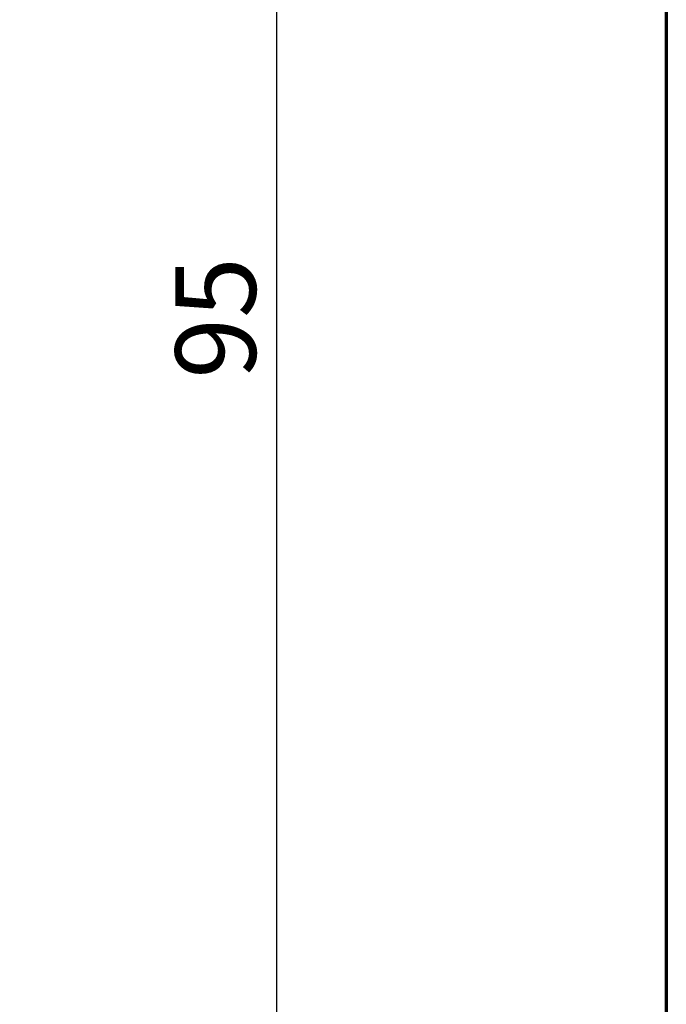
# Model space of a CAD drawing. Units: millimetres. Extents: x 15 to 815, y -287 to 287.
# Drawn here: x 377 to 405, y 55 to 98 of the extents above; entities that cross this region are included whole.
import ezdxf

# ---------------------------------------------------------------- set-up
doc = ezdxf.new("R2010")
doc.units = ezdxf.units.MM
doc.layers.add('Border (ISO)', color=8, linetype='Continuous', lineweight=70)
doc.layers.add('Dimension (ISO)', color=3, linetype='Continuous', lineweight=25)
doc.styles.add('Note Text (ISO)', font='tahoma.ttf')
doc.dimstyles.new('Default (ISO)', dxfattribs={"dimtxt": 3.5, "dimasz": 2.5, "dimexe": 3.175, "dimexo": 0, "dimgap": 0.762, "dimtad": 1, "dimrnd": 1e-08, "dimtxsty": 'Note Text (ISO)', "dimcen": 0.09, "dimdle": 10, "dimclrd": 256, "dimclre": 256, "dimclrt": 256, "dimazin": 2, "dimtfac": 1.001485705375671, "dimtmove": 0, "dimatfit": 3, "dimfxl": 1, "dimtolj": 1, "dimtzin": 0, "dimlwd": -1, "dimlwe": -1, "dimarcsym": 0})

# ---------------------------------------------------------------- blocks, each defined once
blk = doc.blocks.new('Borders LEIAB A4 Border')
at = {"layer": 'Border (ISO)'}
blk.add_line((200, 287), (200, 10), dxfattribs=at)
blk = doc.blocks.new('*D21')
at = {"layer": 'Defpoints', "color": 0, "transparency": 16777216}
for p in [(374.1629018181753, 132.1273452615426), (371.9629018181755, 37.12734526154266), (388.0820417721383, 37.12734526154266)]:
    blk.add_point(p, dxfattribs=at)
at = {"layer": 'Dimension (ISO)', "transparency": 16777216}
for p, q in [((374.1629018181753, 132.1273452615426), (391.2570417721382, 132.1273452615426)), ((388.0820417721382, 129.6273452615426), (388.0820417721383, 39.62734526154266)), ((371.9629018181755, 37.12734526154266), (391.2570417721383, 37.12734526154266))]:
    blk.add_line(p, q, dxfattribs=at)
for points in [[(387.6653751054715, 129.6273452615426), (388.4987084388049, 129.6273452615426), (388.0820417721382, 132.1273452615426)], [(387.6653751054716, 39.62734526154266), (388.498708438805, 39.62734526154266), (388.0820417721383, 37.12734526154266)]]:
    blk.add_solid(points, dxfattribs=at)
at = {"layer": 'Dimension (ISO)', "transparency": 16777216, "insert": (383.6766569501099, 82.20390671218065), "char_height": 3.5, "attachment_point": 1, "rotation": 90, "style": 'Note Text (ISO)'}
blk.add_mtext('\\A1;95', dxfattribs=at)

msp = doc.modelspace()

# ---------------------------------------------------------------- block references
msp.add_blockref('Borders LEIAB A4 Border', (205.0489483193635, 1.613520907994825e-07))

# ---------------------------------------------------------------- dimensions: what is measured, and where the dimension line sits
at = {"layer": 'Dimension (ISO)'}
dim = msp.add_linear_dim(base=(388.0820417721383, 37.12734526154266), p1=(374.1629018181752, 132.1273452615425), p2=(371.9629018181753, 37.12734526154264), angle=90, dimstyle='Default (ISO)', override={"dimgap": 0.762, "dimdec": 2, "dimtol": 0, "dimlim": 0, "dimtp": 0, "dimtm": -0, "dimtdec": 2, "dimtofl": 0, "dimatfit": 1}, dxfattribs=at)
dim.commit()
dim.dimension.update_dxf_attribs({"geometry": '*D21', "text_midpoint": (388.0820417721382, 84.62734526154264), "dimtype": 160})

doc.saveas('drawing.dxf')
